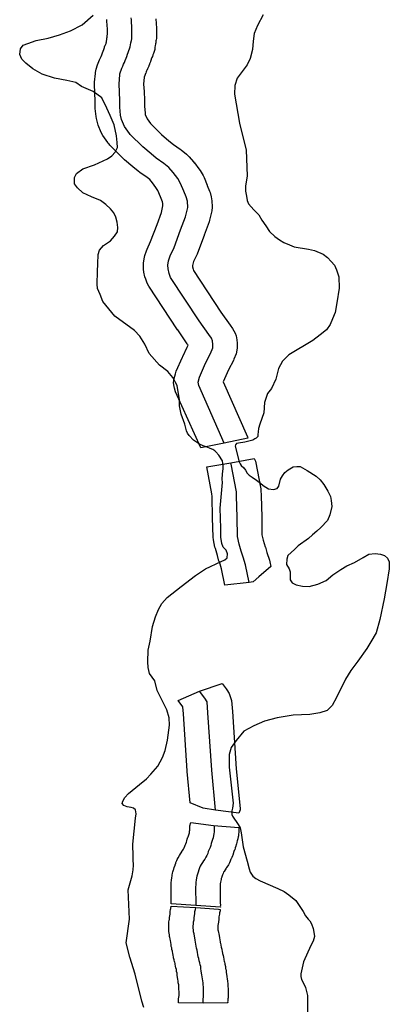
# Model space of a CAD drawing. Extents: x -9.506 to -9.311, y 38.584 to 38.769.
# Drawn here: x -9.338 to -9.336, y 38.721 to 38.726 of the extents above; entities that cross this region are included whole.
import ezdxf

# ---------------------------------------------------------------- set-up
doc = ezdxf.new("R2010")
doc.units = 0

msp = doc.modelspace()

# ---------------------------------------------------------------- linework, layer by layer
at = {"layer": 'ren_-_reserva_ecologica_nacional'}
for points in [[(-9.336942, 38.721171), (-9.336952, 38.721201), (-9.336983, 38.721327), (-9.337007, 38.721408), (-9.337025, 38.721475), (-9.337009, 38.721586), (-9.337015, 38.721725), (-9.336997, 38.72179), (-9.336992, 38.721818), (-9.336991, 38.721841), (-9.336992, 38.721867), (-9.336992, 38.721881), (-9.336994, 38.721939), (-9.336981, 38.722061), (-9.336978, 38.722082), (-9.336981, 38.722101), (-9.336991, 38.722109), (-9.337002, 38.722112), (-9.337021, 38.722115), (-9.337036, 38.722121), (-9.337043, 38.72213), (-9.337041, 38.722141), (-9.337031, 38.722159), (-9.337014, 38.722177), (-9.336963, 38.72222), (-9.336929, 38.722246), (-9.336909, 38.722268), (-9.336876, 38.722306), (-9.336854, 38.722346), (-9.336842, 38.72238), (-9.336831, 38.722428), (-9.336822, 38.722499), (-9.336823, 38.722533), (-9.336834, 38.722571), (-9.336879, 38.722661), (-9.336891, 38.722707), (-9.336915, 38.722742), (-9.336921, 38.72277), (-9.336923, 38.722796), (-9.336921, 38.722851), (-9.336913, 38.722893), (-9.336901, 38.722963), (-9.336887, 38.723008), (-9.336873, 38.723043), (-9.336857, 38.72307), (-9.336832, 38.723098), (-9.336766, 38.72315), (-9.3367, 38.723202), (-9.336653, 38.723233), (-9.336578, 38.723268), (-9.336561, 38.723276), (-9.33655, 38.723286), (-9.336549, 38.723304), (-9.336556, 38.723322), (-9.336569, 38.723336), (-9.336576, 38.723352), (-9.33658, 38.723383), (-9.33658, 38.723425), (-9.336584, 38.723518), (-9.336573, 38.723639), (-9.336574, 38.723655), (-9.336572, 38.723679), (-9.336569, 38.723705), (-9.33657, 38.723719), (-9.336571, 38.723729), (-9.336573, 38.723741), (-9.33659, 38.723768), (-9.336603, 38.723784), (-9.336609, 38.723789), (-9.336618, 38.723795), (-9.33663, 38.7238), (-9.336645, 38.723805), (-9.336663, 38.723812), (-9.33668, 38.72382), (-9.336695, 38.723829), (-9.336708, 38.723839), (-9.336729, 38.723861), (-9.336737, 38.723872), (-9.336742, 38.723883), (-9.33675, 38.723914), (-9.336767, 38.72396), (-9.336775, 38.724), (-9.336775, 38.724028), (-9.336785, 38.724095), (-9.336805, 38.724133), (-9.336829, 38.724162), (-9.336868, 38.724191), (-9.336917, 38.724246), (-9.336937, 38.72429), (-9.33696, 38.724328), (-9.336986, 38.724354), (-9.337078, 38.724421), (-9.337134, 38.724491), (-9.337147, 38.724523), (-9.337159, 38.724551), (-9.337161, 38.724572), (-9.33716, 38.724631), (-9.337158, 38.724668), (-9.337156, 38.724711), (-9.33715, 38.724732), (-9.337132, 38.724754), (-9.337098, 38.724776), (-9.337079, 38.724797), (-9.337066, 38.724818), (-9.337064, 38.724839), (-9.337067, 38.724863), (-9.337074, 38.724887), (-9.337083, 38.724907), (-9.337099, 38.724926), (-9.33712, 38.724947), (-9.337145, 38.724965), (-9.337188, 38.724983), (-9.337229, 38.725002), (-9.337254, 38.725025), (-9.337267, 38.725044), (-9.337267, 38.725073), (-9.337258, 38.725093), (-9.337229, 38.725114), (-9.337173, 38.725133), (-9.337113, 38.725162), (-9.337092, 38.725176), (-9.337076, 38.725192), (-9.337065, 38.725215), (-9.337067, 38.725238), (-9.337071, 38.725269), (-9.337081, 38.725321), (-9.3371, 38.725365), (-9.337115, 38.7254), (-9.337139, 38.725448), (-9.33718, 38.725478), (-9.337234, 38.725502), (-9.337262, 38.72552), (-9.337304, 38.72553), (-9.337362, 38.72554), (-9.33742, 38.725559), (-9.337463, 38.725585), (-9.337497, 38.725611), (-9.337515, 38.72563), (-9.337525, 38.725652), (-9.337522, 38.725679), (-9.337508, 38.725695), (-9.337487, 38.725704), (-9.337447, 38.725717), (-9.337391, 38.725728), (-9.337338, 38.725745), (-9.337287, 38.725763), (-9.337231, 38.725791), (-9.33718, 38.725836)], [(-9.336885, 38.725819), (-9.336883, 38.725776), (-9.336883, 38.725773), (-9.336883, 38.725771), (-9.336883, 38.725763), (-9.336883, 38.725756), (-9.336883, 38.725755), (-9.336883, 38.725754), (-9.336883, 38.725748), (-9.336883, 38.725744), (-9.336883, 38.725741), (-9.336883, 38.725741), (-9.336883, 38.725732), (-9.336883, 38.725729), (-9.336884, 38.72572), (-9.336885, 38.725717), (-9.336886, 38.725707), (-9.336887, 38.725702), (-9.336889, 38.725693), (-9.33689, 38.725686), (-9.336891, 38.725676), (-9.336894, 38.725666), (-9.336897, 38.725657), (-9.336899, 38.725651), (-9.336902, 38.725643), (-9.336905, 38.725638), (-9.336907, 38.72563), (-9.336908, 38.725629), (-9.336911, 38.725619), (-9.336911, 38.725618), (-9.336915, 38.725608), (-9.336915, 38.725607), (-9.336919, 38.725598), (-9.336919, 38.725597), (-9.336923, 38.725587), (-9.336924, 38.725585), (-9.336928, 38.725577), (-9.336929, 38.725575), (-9.336931, 38.72557), (-9.336933, 38.725564), (-9.336934, 38.725562), (-9.336937, 38.725553), (-9.33694, 38.725546), (-9.336943, 38.725513), (-9.336941, 38.725478), (-9.336941, 38.725477), (-9.336939, 38.725438), (-9.336939, 38.725436), (-9.336939, 38.725435), (-9.336939, 38.725408), (-9.336936, 38.725378), (-9.336935, 38.725369), (-9.336926, 38.725349), (-9.336911, 38.725328), (-9.336859, 38.725276), (-9.336824, 38.725246), (-9.336803, 38.725229), (-9.336772, 38.725207), (-9.336766, 38.725203), (-9.336742, 38.725184), (-9.336729, 38.725171), (-9.336708, 38.725147), (-9.336705, 38.725143), (-9.336704, 38.725142), (-9.336683, 38.725114), (-9.336678, 38.725107), (-9.336664, 38.725083), (-9.336659, 38.725073), (-9.336644, 38.725038), (-9.336644, 38.725036), (-9.336633, 38.72501), (-9.336631, 38.725003), (-9.336625, 38.724982), (-9.336622, 38.724964), (-9.336621, 38.724935), (-9.336621, 38.724934), (-9.336623, 38.724917), (-9.336633, 38.724873), (-9.336635, 38.724865), (-9.336658, 38.724803), (-9.336658, 38.724801), (-9.33669, 38.724718), (-9.336692, 38.724713), (-9.336708, 38.724678), (-9.336712, 38.724666), (-9.336713, 38.724659), (-9.336713, 38.724653), (-9.336711, 38.724643), (-9.336709, 38.724637), (-9.33658, 38.724441), (-9.336537, 38.724379), (-9.336525, 38.724364), (-9.336513, 38.724342), (-9.336509, 38.724329), (-9.336505, 38.724311), (-9.336503, 38.724294), (-9.336503, 38.72429), (-9.336503, 38.724288), (-9.336503, 38.724271), (-9.336508, 38.724245), (-9.336519, 38.724219), (-9.336521, 38.724213), (-9.336544, 38.724169), (-9.336569, 38.724112), (-9.336455, 38.723854), (-9.336453, 38.723848), (-9.336453, 38.723848), (-9.336564, 38.723825), (-9.336675, 38.723802), (-9.336793, 38.724066), (-9.336798, 38.724083), (-9.336801, 38.724098), (-9.336802, 38.72411), (-9.3368, 38.724128), (-9.336794, 38.724151), (-9.33679, 38.724163), (-9.336761, 38.724229), (-9.336759, 38.724232), (-9.336738, 38.724275), (-9.336734, 38.724285), (-9.336737, 38.724289), (-9.336739, 38.724292), (-9.336783, 38.724357), (-9.336784, 38.724358), (-9.336919, 38.724562), (-9.336926, 38.724577), (-9.336933, 38.724595), (-9.336937, 38.724607), (-9.336942, 38.724629), (-9.336943, 38.724642), (-9.336944, 38.72466), (-9.336944, 38.724661), (-9.336944, 38.724671), (-9.336941, 38.724691), (-9.336938, 38.724706), (-9.336929, 38.724729), (-9.336927, 38.724736), (-9.33691, 38.724772), (-9.336879, 38.724852), (-9.336859, 38.724909), (-9.336852, 38.72494), (-9.336852, 38.724951), (-9.336854, 38.724959), (-9.336864, 38.724982), (-9.336876, 38.725012), (-9.336885, 38.725027), (-9.336901, 38.725049), (-9.336914, 38.725064), (-9.336927, 38.725074), (-9.33696, 38.725097), (-9.336969, 38.725103), (-9.336993, 38.725124), (-9.336993, 38.725124), (-9.337032, 38.725157), (-9.337038, 38.725162), (-9.337097, 38.725221), (-9.337102, 38.725226), (-9.337105, 38.72523), (-9.337109, 38.725234), (-9.337111, 38.725238), (-9.337134, 38.725271), (-9.337142, 38.725285), (-9.337156, 38.725319), (-9.33716, 38.725332), (-9.337165, 38.725351), (-9.337166, 38.72536), (-9.33717, 38.725398), (-9.33717, 38.725403), (-9.33717, 38.725404), (-9.33717, 38.725433), (-9.337172, 38.725471), (-9.337173, 38.725511), (-9.337173, 38.725513), (-9.337173, 38.725521), (-9.337169, 38.725563), (-9.337169, 38.725567), (-9.337166, 38.725583), (-9.337163, 38.725592), (-9.337162, 38.725594), (-9.337159, 38.725603), (-9.337159, 38.725603), (-9.337156, 38.725611), (-9.337153, 38.725619), (-9.33715, 38.725627), (-9.337146, 38.725636), (-9.337143, 38.725643), (-9.337139, 38.725651), (-9.337136, 38.72566), (-9.337133, 38.725668), (-9.33713, 38.725676), (-9.337127, 38.725684), (-9.337126, 38.725688), (-9.337123, 38.725696), (-9.337122, 38.725698), (-9.337119, 38.725704), (-9.337119, 38.725705), (-9.337119, 38.725709), (-9.337118, 38.725709), (-9.337117, 38.725718), (-9.337116, 38.725721), (-9.337115, 38.725729), (-9.337114, 38.725734), (-9.337114, 38.72574), (-9.337113, 38.725748), (-9.337113, 38.725749), (-9.337113, 38.725753), (-9.337113, 38.725761), (-9.337113, 38.725762), (-9.337113, 38.725764), (-9.337113, 38.725771), (-9.337115, 38.725809), (-9.337116, 38.725816)], [(-9.336564, 38.723825), (-9.336684, 38.724096), (-9.336687, 38.724111), (-9.336681, 38.724134), (-9.336652, 38.7242), (-9.336629, 38.724246), (-9.336618, 38.724272), (-9.336618, 38.724288), (-9.33662, 38.724305), (-9.336624, 38.724318), (-9.336637, 38.724335), (-9.336682, 38.724399), (-9.336816, 38.724603), (-9.336823, 38.724622), (-9.336828, 38.724644), (-9.336829, 38.724662), (-9.336826, 38.724682), (-9.336818, 38.724705), (-9.3368, 38.724744), (-9.336769, 38.724827), (-9.336746, 38.724889), (-9.336736, 38.724933), (-9.336737, 38.724962), (-9.336743, 38.724983), (-9.336754, 38.725009), (-9.336769, 38.725045), (-9.336783, 38.725069), (-9.336804, 38.725097), (-9.336824, 38.725121), (-9.336848, 38.72514), (-9.336884, 38.725165), (-9.336908, 38.725185), (-9.336947, 38.725218), (-9.337006, 38.725276), (-9.337009, 38.72528), (-9.337032, 38.725314), (-9.337047, 38.725347), (-9.337051, 38.725366), (-9.337055, 38.725404), (-9.337055, 38.725435), (-9.337056, 38.725474), (-9.337058, 38.725514), (-9.337054, 38.725556), (-9.337054, 38.725561), (-9.337051, 38.72557), (-9.337048, 38.725578), (-9.337045, 38.725587), (-9.337041, 38.725597), (-9.337037, 38.725606), (-9.337033, 38.725615), (-9.337029, 38.725624), (-9.337025, 38.725634), (-9.337022, 38.725643), (-9.337019, 38.725653), (-9.337016, 38.725662), (-9.337012, 38.72567), (-9.337009, 38.725679), (-9.337006, 38.725688), (-9.337004, 38.725697), (-9.337003, 38.725706), (-9.337, 38.725717), (-9.336999, 38.725726), (-9.336998, 38.725735), (-9.336998, 38.725745), (-9.336998, 38.725748), (-9.336998, 38.725754), (-9.336998, 38.725763), (-9.336998, 38.725772), (-9.337, 38.725815), (-9.337001, 38.725825)], [(-9.336381, 38.725838), (-9.336408, 38.725788), (-9.336423, 38.725751), (-9.336428, 38.725714), (-9.336432, 38.725676), (-9.336442, 38.725633), (-9.336457, 38.725604), (-9.336503, 38.72554), (-9.336514, 38.725506), (-9.336516, 38.725466), (-9.336492, 38.725329), (-9.336462, 38.725202), (-9.336457, 38.725082), (-9.336464, 38.725032), (-9.336465, 38.725009), (-9.33646, 38.724986), (-9.336456, 38.724966), (-9.33645, 38.72495), (-9.336425, 38.724922), (-9.336402, 38.724898), (-9.336387, 38.724873), (-9.336369, 38.724846), (-9.336352, 38.724819), (-9.336327, 38.724796), (-9.336305, 38.72478), (-9.336284, 38.724768), (-9.336258, 38.724757), (-9.336236, 38.724748), (-9.336169, 38.724736), (-9.33614, 38.72473), (-9.3361, 38.724713), (-9.33608, 38.724697), (-9.336062, 38.724678), (-9.336047, 38.724661), (-9.336037, 38.724639), (-9.336026, 38.724606), (-9.336024, 38.724553), (-9.336036, 38.724484), (-9.336043, 38.724438), (-9.336055, 38.724409), (-9.336067, 38.724382), (-9.336084, 38.724358), (-9.336113, 38.724334), (-9.336148, 38.724307), (-9.336261, 38.72424), (-9.336291, 38.72421), (-9.33631, 38.724176), (-9.336322, 38.724126), (-9.336343, 38.724082), (-9.336361, 38.724058), (-9.336375, 38.724016), (-9.336378, 38.723967), (-9.336397, 38.723914), (-9.336403, 38.723894), (-9.336405, 38.723877), (-9.336406, 38.723865), (-9.336407, 38.723855), (-9.336414, 38.723848), (-9.336421, 38.723844), (-9.33643, 38.723839), (-9.336468, 38.723829), (-9.336498, 38.723825), (-9.336507, 38.723823), (-9.336511, 38.723817), (-9.336513, 38.72381), (-9.336497, 38.723749), (-9.336495, 38.72374), (-9.336493, 38.723734), (-9.336489, 38.723727), (-9.336484, 38.72372), (-9.336473, 38.723709), (-9.336465, 38.723697), (-9.336456, 38.723683), (-9.336447, 38.723674), (-9.336433, 38.723665), (-9.336413, 38.723651), (-9.336394, 38.723637), (-9.336381, 38.723625), (-9.336357, 38.723609), (-9.336333, 38.723607), (-9.336315, 38.723612), (-9.336308, 38.723622), (-9.3363, 38.723655), (-9.336291, 38.723671), (-9.33628, 38.723687), (-9.336264, 38.723699), (-9.336241, 38.723713), (-9.336224, 38.723715), (-9.336208, 38.723714), (-9.336174, 38.723696), (-9.336132, 38.723669), (-9.336114, 38.723652), (-9.336096, 38.72363), (-9.336078, 38.723599), (-9.336065, 38.723573), (-9.336062, 38.723555), (-9.336059, 38.723527), (-9.336068, 38.723487), (-9.33608, 38.723461), (-9.33611, 38.723428), (-9.336129, 38.723411), (-9.336149, 38.723393), (-9.336169, 38.723376), (-9.336217, 38.723341), (-9.336234, 38.723324), (-9.336265, 38.723296), (-9.336271, 38.723279), (-9.336272, 38.723254), (-9.33626, 38.723234), (-9.336255, 38.723219), (-9.336255, 38.723182), (-9.336245, 38.723168), (-9.336227, 38.723158), (-9.336197, 38.723152), (-9.336165, 38.723151), (-9.336125, 38.723161), (-9.336085, 38.723178), (-9.336054, 38.723205), (-9.336016, 38.723231), (-9.335988, 38.723248), (-9.335952, 38.723264), (-9.335911, 38.723287), (-9.335885, 38.723302), (-9.335856, 38.723305), (-9.335831, 38.723303), (-9.335811, 38.723297), (-9.335797, 38.723284), (-9.33579, 38.723266), (-9.335789, 38.723234), (-9.335801, 38.723165), (-9.335813, 38.723092), (-9.335833, 38.722995), (-9.335851, 38.722932), (-9.335875, 38.72289), (-9.335894, 38.722859), (-9.335936, 38.722799), (-9.335969, 38.722755), (-9.335994, 38.722715), (-9.336037, 38.722628), (-9.336058, 38.722591), (-9.336081, 38.722568), (-9.336116, 38.722556), (-9.336163, 38.722549), (-9.33624, 38.722546), (-9.336316, 38.722533), (-9.336375, 38.722517), (-9.336425, 38.722496), (-9.336473, 38.72247), (-9.336508, 38.722427), (-9.336532, 38.722393), (-9.336541, 38.72236), (-9.336541, 38.722301), (-9.336523, 38.722132), (-9.336525, 38.722109), (-9.336528, 38.722096), (-9.336529, 38.722089), (-9.336529, 38.722083), (-9.336529, 38.722079), (-9.336525, 38.722071), (-9.336499, 38.722032), (-9.33649, 38.722016), (-9.336485, 38.721992), (-9.336476, 38.721926), (-9.336457, 38.721859), (-9.336447, 38.721823), (-9.336442, 38.721808), (-9.33643, 38.721789), (-9.336416, 38.721778), (-9.336395, 38.721767), (-9.336312, 38.721731), (-9.336283, 38.721717), (-9.336261, 38.7217), (-9.336228, 38.721674), (-9.336206, 38.721641), (-9.336194, 38.721623), (-9.336183, 38.721602), (-9.33617, 38.721587), (-9.336162, 38.721579), (-9.336154, 38.721564), (-9.336147, 38.721543), (-9.336144, 38.721525), (-9.336141, 38.721505), (-9.336146, 38.721483), (-9.336157, 38.721462), (-9.336192, 38.721386), (-9.336205, 38.721329), (-9.336205, 38.721317), (-9.336202, 38.721302), (-9.33619, 38.721282), (-9.336183, 38.721265), (-9.336173, 38.721228), (-9.336175, 38.721028)], [(-9.336447, 38.72317), (-9.336464, 38.723252), (-9.336476, 38.723289), (-9.336484, 38.723316), (-9.336494, 38.72335), (-9.336502, 38.723385), (-9.336504, 38.723475), (-9.336506, 38.723577), (-9.336507, 38.723595), (-9.336532, 38.723726), (-9.336533, 38.723732)], [(-9.336605, 38.722099), (-9.336623, 38.722287), (-9.336641, 38.722557), (-9.336645, 38.722608), (-9.336656, 38.722625), (-9.33668, 38.722658)], [(-9.336611, 38.722026), (-9.336611, 38.722016), (-9.336611, 38.722007), (-9.336611, 38.721997), (-9.336613, 38.721988), (-9.336615, 38.721979), (-9.336617, 38.721969), (-9.336619, 38.721961), (-9.336622, 38.721952), (-9.336625, 38.721942), (-9.336628, 38.721933), (-9.336631, 38.721923), (-9.336635, 38.721914), (-9.336639, 38.721904), (-9.336642, 38.721895), (-9.336646, 38.721886), (-9.336651, 38.721878), (-9.336656, 38.721869), (-9.336662, 38.721861), (-9.336667, 38.721853), (-9.336673, 38.721844), (-9.336677, 38.721835), (-9.336681, 38.721827), (-9.336684, 38.721818), (-9.336687, 38.721807), (-9.33669, 38.721798), (-9.336693, 38.721789), (-9.336695, 38.72178), (-9.336696, 38.72177), (-9.336697, 38.721761), (-9.336698, 38.721752), (-9.336699, 38.721733), (-9.336698, 38.721659), (-9.336697, 38.72165)], [(-9.336664, 38.721191), (-9.336664, 38.721202), (-9.336663, 38.721211), (-9.336662, 38.72122), (-9.336661, 38.72123), (-9.336661, 38.721239), (-9.336661, 38.721249), (-9.336662, 38.721258), (-9.336662, 38.721268), (-9.336663, 38.721277), (-9.336664, 38.721287), (-9.336665, 38.721296), (-9.336666, 38.721306), (-9.336668, 38.721315), (-9.336669, 38.721324), (-9.336671, 38.721333), (-9.336672, 38.721343), (-9.336674, 38.721353), (-9.336675, 38.721363), (-9.336677, 38.721372), (-9.336679, 38.721381), (-9.336682, 38.721391), (-9.336684, 38.721401), (-9.336686, 38.72141), (-9.336688, 38.72142), (-9.33669, 38.72143), (-9.336692, 38.72144), (-9.336694, 38.72145), (-9.336696, 38.721459), (-9.336698, 38.721468), (-9.336699, 38.721478), (-9.336701, 38.721488), (-9.336703, 38.721498), (-9.336704, 38.721507), (-9.336706, 38.721517), (-9.336708, 38.721526), (-9.336709, 38.721535), (-9.33671, 38.721545), (-9.33671, 38.721554), (-9.336709, 38.721564), (-9.336708, 38.721574), (-9.336706, 38.721583), (-9.336705, 38.721593), (-9.336704, 38.721603), (-9.336703, 38.721612), (-9.336702, 38.721622), (-9.3367, 38.721632), (-9.336697, 38.721641)]]:
    msp.add_lwpolyline(points, dxfattribs=at)
for points in [[(-9.336346, 38.723245), (-9.336402, 38.723196), (-9.336428, 38.723173), (-9.336447, 38.72317), (-9.336561, 38.723156), (-9.336577, 38.723234), (-9.336587, 38.723266), (-9.336589, 38.723269), (-9.336596, 38.723296), (-9.336606, 38.723329), (-9.336608, 38.723335), (-9.336615, 38.72337), (-9.336617, 38.723383), (-9.336619, 38.723474), (-9.336621, 38.723574), (-9.336622, 38.723586), (-9.336646, 38.723713), (-9.336646, 38.723713), (-9.336533, 38.723732), (-9.336423, 38.723752), (-9.336419, 38.723743), (-9.336418, 38.723739), (-9.336393, 38.723609), (-9.336392, 38.7236), (-9.336391, 38.723581), (-9.336391, 38.723579), (-9.336388, 38.723477), (-9.336387, 38.723393), (-9.336381, 38.723368), (-9.336372, 38.723337), (-9.336371, 38.723336), (-9.336364, 38.72331), (-9.336352, 38.723275), (-9.33635, 38.723266), (-9.336346, 38.723245)], [(-9.33649, 38.722101), (-9.336495, 38.722084), (-9.336605, 38.722099), (-9.336663, 38.722109), (-9.336724, 38.722133), (-9.336738, 38.72228), (-9.336739, 38.722283), (-9.336756, 38.722552), (-9.336759, 38.722585), (-9.33678, 38.722614), (-9.33668, 38.722658), (-9.336574, 38.722695), (-9.336556, 38.72267), (-9.336552, 38.722665), (-9.336541, 38.722647), (-9.33653, 38.722614), (-9.336526, 38.722563), (-9.336526, 38.722562), (-9.336508, 38.722293), (-9.33649, 38.722106), (-9.33649, 38.722101)], [(-9.336496, 38.722017), (-9.336496, 38.722017), (-9.336496, 38.722008), (-9.336496, 38.722003), (-9.336496, 38.721994), (-9.336497, 38.721988), (-9.336498, 38.721978), (-9.336499, 38.721974), (-9.336501, 38.721965), (-9.336501, 38.721964), (-9.336503, 38.721954), (-9.336505, 38.721948), (-9.336507, 38.721939), (-9.336508, 38.721938), (-9.33651, 38.72193), (-9.336513, 38.721922), (-9.336515, 38.721913), (-9.336517, 38.721909), (-9.33652, 38.7219), (-9.33652, 38.721898), (-9.336524, 38.721888), (-9.336526, 38.721884), (-9.336529, 38.721877), (-9.336532, 38.72187), (-9.336533, 38.721868), (-9.336536, 38.721859), (-9.33654, 38.721851), (-9.336545, 38.721842), (-9.336548, 38.721837), (-9.336553, 38.721829), (-9.336555, 38.721826), (-9.33656, 38.721819), (-9.336565, 38.721811), (-9.336567, 38.721808), (-9.336568, 38.721807), (-9.33657, 38.721801), (-9.336572, 38.721795), (-9.336575, 38.721785), (-9.336576, 38.721784), (-9.336578, 38.721777), (-9.336579, 38.721773), (-9.336581, 38.721767), (-9.336582, 38.72176), (-9.336583, 38.721753), (-9.336583, 38.721747), (-9.336584, 38.721732), (-9.336583, 38.721661), (-9.336582, 38.721654), (-9.336582, 38.721651), (-9.336584, 38.721647), (-9.336582, 38.721643), (-9.336697, 38.72165), (-9.336813, 38.721658), (-9.336814, 38.721732), (-9.336814, 38.721736), (-9.336813, 38.721755), (-9.336813, 38.721759), (-9.336812, 38.721768), (-9.336812, 38.72177), (-9.336811, 38.72178), (-9.336811, 38.721781), (-9.336809, 38.72179), (-9.336809, 38.721793), (-9.336807, 38.721803), (-9.336805, 38.721809), (-9.336803, 38.721818), (-9.336801, 38.721822), (-9.336799, 38.72183), (-9.336795, 38.72184), (-9.336795, 38.721842), (-9.336792, 38.72185), (-9.336791, 38.721853), (-9.336787, 38.721862), (-9.336785, 38.721867), (-9.336781, 38.721875), (-9.336775, 38.721886), (-9.33677, 38.721894), (-9.336769, 38.721894), (-9.336764, 38.721903), (-9.336763, 38.721904), (-9.336758, 38.721911), (-9.336755, 38.721915), (-9.336754, 38.721918), (-9.336753, 38.721921), (-9.336749, 38.72193), (-9.336748, 38.721934), (-9.336745, 38.721941), (-9.336742, 38.721948), (-9.33674, 38.721955), (-9.336738, 38.721962), (-9.336738, 38.721962), (-9.336735, 38.721972), (-9.336734, 38.721974), (-9.336731, 38.721983), (-9.336729, 38.721988), (-9.336728, 38.721993), (-9.336727, 38.722), (-9.336726, 38.722004), (-9.336726, 38.722009), (-9.336726, 38.722016), (-9.336726, 38.722025), (-9.336721, 38.722041), (-9.336615, 38.722027), (-9.336496, 38.722017)], [(-9.336546, 38.72125), (-9.336546, 38.72125), (-9.336546, 38.721241), (-9.336546, 38.721231), (-9.336546, 38.721225), (-9.336546, 38.721216), (-9.336547, 38.721211), (-9.336548, 38.721202), (-9.336549, 38.721198), (-9.336548, 38.721193), (-9.336664, 38.721191), (-9.336779, 38.721193), (-9.336779, 38.7212), (-9.336779, 38.721201), (-9.336779, 38.721211), (-9.336777, 38.72122), (-9.336777, 38.72122), (-9.336776, 38.721227), (-9.336776, 38.721231), (-9.336776, 38.721238), (-9.336776, 38.721247), (-9.336777, 38.721256), (-9.336777, 38.721256), (-9.336777, 38.721264), (-9.336778, 38.72127), (-9.336778, 38.721278), (-9.33678, 38.721287), (-9.336781, 38.721295), (-9.336782, 38.721304), (-9.336784, 38.721312), (-9.336784, 38.721313), (-9.336785, 38.721322), (-9.336785, 38.721324), (-9.336786, 38.721332), (-9.336788, 38.721341), (-9.336788, 38.721341), (-9.336789, 38.72135), (-9.336791, 38.721357), (-9.336793, 38.721365), (-9.336795, 38.721374), (-9.336795, 38.721376), (-9.336797, 38.721385), (-9.336798, 38.721386), (-9.336799, 38.721395), (-9.336802, 38.721405), (-9.336802, 38.721408), (-9.336804, 38.721417), (-9.336805, 38.721425), (-9.336808, 38.721434), (-9.336808, 38.721436), (-9.33681, 38.721444), (-9.336811, 38.721451), (-9.336813, 38.721458), (-9.336814, 38.721467), (-9.336815, 38.721477), (-9.336817, 38.721486), (-9.336817, 38.721486), (-9.336818, 38.721493), (-9.33682, 38.721501), (-9.336821, 38.721504), (-9.336822, 38.721513), (-9.336823, 38.72152), (-9.336824, 38.721529), (-9.336824, 38.721531), (-9.336825, 38.72154), (-9.336825, 38.721543), (-9.336825, 38.721552), (-9.336825, 38.721553), (-9.336825, 38.72156), (-9.336824, 38.72157), (-9.336824, 38.721572), (-9.336823, 38.721582), (-9.336822, 38.721585), (-9.336821, 38.721594), (-9.33682, 38.721602), (-9.336819, 38.72161), (-9.336818, 38.721618), (-9.336818, 38.721622), (-9.336816, 38.721632), (-9.336815, 38.721637), (-9.336813, 38.721647), (-9.336697, 38.721641), (-9.336591, 38.721634), (-9.336583, 38.721632), (-9.336584, 38.721625), (-9.336586, 38.721616), (-9.336587, 38.72161), (-9.336588, 38.721604), (-9.336589, 38.721597), (-9.336589, 38.721595), (-9.33659, 38.721585), (-9.33659, 38.721584), (-9.336592, 38.721574), (-9.336592, 38.721572), (-9.336593, 38.721564), (-9.336594, 38.721557), (-9.336594, 38.721552), (-9.336594, 38.721548), (-9.336594, 38.721541), (-9.336594, 38.721536), (-9.336593, 38.721531), (-9.336591, 38.721523), (-9.33659, 38.721518), (-9.336588, 38.721509), (-9.336587, 38.721499), (-9.336587, 38.721499), (-9.336585, 38.721489), (-9.336585, 38.721488), (-9.336584, 38.721482), (-9.336583, 38.721477), (-9.336582, 38.721473), (-9.33658, 38.721464), (-9.336578, 38.721455), (-9.336578, 38.721454), (-9.336576, 38.721445), (-9.336576, 38.721443), (-9.336574, 38.721434), (-9.336572, 38.721426), (-9.336572, 38.721425), (-9.33657, 38.721416), (-9.336568, 38.721407), (-9.336566, 38.721398), (-9.336566, 38.721397), (-9.336564, 38.721387), (-9.336563, 38.721386), (-9.336561, 38.721376), (-9.336561, 38.721374), (-9.336559, 38.721364), (-9.336558, 38.721355), (-9.336557, 38.721352), (-9.336556, 38.721344), (-9.336555, 38.721336), (-9.336553, 38.721327), (-9.336553, 38.721327), (-9.336552, 38.721317), (-9.336552, 38.721315), (-9.33655, 38.721306), (-9.33655, 38.721305), (-9.336549, 38.721295), (-9.336549, 38.721294), (-9.336548, 38.721284), (-9.336548, 38.721283), (-9.336547, 38.721274), (-9.336547, 38.72127), (-9.336546, 38.72126), (-9.336546, 38.72125)]]:
    msp.add_lwpolyline(points, close=True, dxfattribs=at)

doc.saveas('drawing.dxf')
